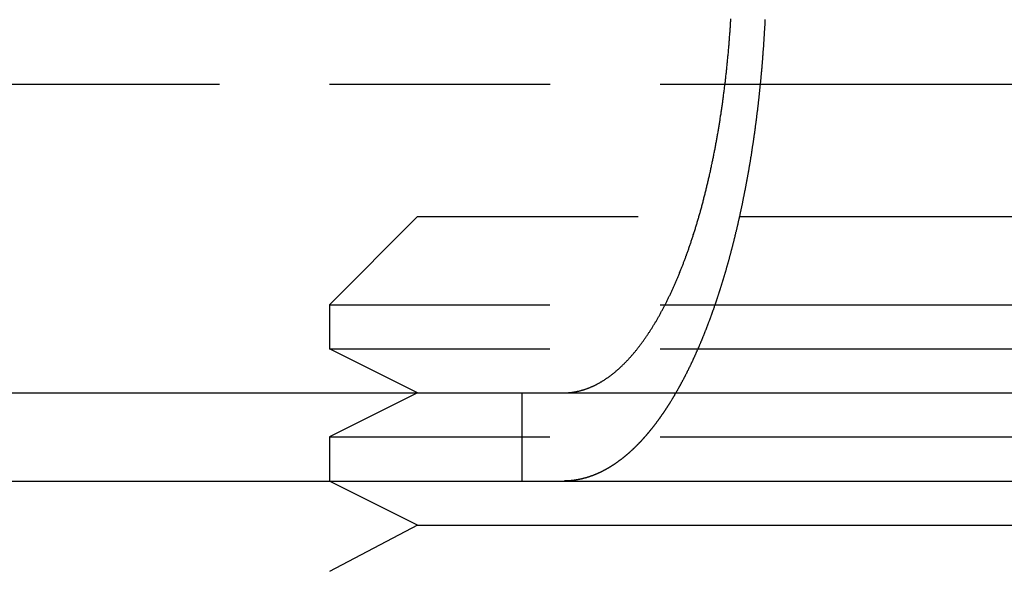
# Model space of a CAD drawing. Extents: x 1433 to 2385, y -320 to 303.
# Drawn here: x 2193 to 2204, y 211 to 217 of the extents above; entities that cross this region are included whole.
import ezdxf

# ---------------------------------------------------------------- set-up
doc = ezdxf.new("R2010")
doc.units = 0
doc.header["$LTSCALE"] = 10
doc.linetypes.add('VERDECKT', pattern=[0.375, 0.25, -0.125])
doc.layers.get('0').update_dxf_attribs({"linetype": 'CONTINUOUS'})
doc.layers.add('STEMPEL', color=3, linetype='CONTINUOUS')

# ---------------------------------------------------------------- blocks, each defined once
blk = doc.blocks.new('A$CA70C85AA')
at = {"color": 1, "linetype": 'VERDECKT', "extrusion": (-2e-16, 1, -2e-16)}
for p, q in [((-181.033, 96.204), (-168.651, 96.204)), ((-172.535, 94.704), (-173.535, 93.704)), ((-172.535, 94.704), (-168.886, 94.704)), ((-173.535, 93.704), (-169.164, 93.704)), ((-173.535, 93.704), (-173.535, 93.204)), ((-173.535, 93.204), (-169.357, 93.204)), ((-172.535, 92.704), (-173.535, 93.204)), ((-172.535, 92.704), (-173.535, 92.204)), ((-171.352, 92.704), (-171.352, 91.704)), ((-173.535, 92.204), (-167.535, 92.204)), ((-173.535, 92.204), (-173.535, 91.704)), ((-167.535, 92.204), (-161.535, 92.204))]:
    blk.add_line(p, q, dxfattribs=at)
at = {"extrusion": (-2e-16, 1, -2e-16)}
for p, q in [((-168.651, 96.204), (-155.192, 96.204)), ((-168.886, 94.704), (-167.535, 94.704)), ((-167.535, 94.704), (-162.535, 94.704)), ((-169.164, 93.704), (-167.535, 93.704)), ((-167.535, 93.704), (-161.535, 93.704)), ((-169.357, 93.204), (-167.535, 93.204)), ((-167.535, 93.204), (-161.535, 93.204)), ((-250.035, 92.704), (9.965, 92.704)), ((-250.035, 91.704), (-126.846, 91.704)), ((-172.535, 91.204), (-173.535, 91.704)), ((-172.535, 91.204), (-173.535, 90.68)), ((-172.535, 91.204), (-167.535, 91.204)), ((-167.535, 91.204), (-162.535, 91.204))]:
    blk.add_line(p, q, dxfattribs=at)
for points in [[(-170.781, 92.711, 0), (-170.776, 92.712, 0), (-170.771, 92.712, 0), (-170.766, 92.713, 0), (-170.761, 92.714, 0), (-170.756, 92.715, 0), (-170.751, 92.716, 0), (-170.746, 92.716, 0), (-170.741, 92.717, 0), (-170.736, 92.718, 0), (-170.731, 92.719, 0), (-170.726, 92.72, 0), (-170.721, 92.722, 0), (-170.716, 92.723, 0), (-170.711, 92.724, 0), (-170.706, 92.725, 0), (-170.701, 92.726, 0), (-170.696, 92.727, 0), (-170.691, 92.729, 0), (-170.686, 92.73, 0), (-170.681, 92.731, 0), (-170.676, 92.733, 0), (-170.671, 92.734, 0), (-170.666, 92.736, 0), (-170.66, 92.737, 0), (-170.655, 92.739, 0), (-170.65, 92.74, 0), (-170.645, 92.742, 0), (-170.64, 92.744, 0), (-170.635, 92.745, 0), (-170.63, 92.747, 0), (-170.625, 92.749, 0), (-170.62, 92.751, 0), (-170.614, 92.752, 0), (-170.609, 92.754, 0), (-170.604, 92.756, 0), (-170.599, 92.758, 0), (-170.594, 92.76, 0), (-170.589, 92.762, 0), (-170.584, 92.764, 0), (-170.579, 92.766, 0), (-170.574, 92.768, 0), (-170.568, 92.771, 0), (-170.563, 92.773, 0), (-170.558, 92.775, 0), (-170.553, 92.777, 0), (-170.548, 92.78, 0), (-170.543, 92.782, 0), (-170.538, 92.784, 0), (-170.533, 92.787, 0), (-170.527, 92.789, 0), (-170.522, 92.792, 0), (-170.517, 92.794, 0), (-170.512, 92.797, 0), (-170.507, 92.799, 0), (-170.502, 92.802, 0), (-170.497, 92.805, 0), (-170.492, 92.808, 0), (-170.487, 92.81, 0), (-170.482, 92.813, 0), (-170.477, 92.816, 0), (-170.471, 92.819, 0), (-170.466, 92.822, 0), (-170.461, 92.825, 0), (-170.456, 92.828, 0), (-170.451, 92.831, 0), (-170.446, 92.834, 0), (-170.441, 92.837, 0), (-170.436, 92.84, 0), (-170.431, 92.843, 0), (-170.426, 92.846, 0), (-170.421, 92.85, 0), (-170.416, 92.853, 0), (-170.411, 92.856, 0), (-170.406, 92.859, 0), (-170.401, 92.863, 0), (-170.396, 92.866, 0), (-170.391, 92.87, 0), (-170.386, 92.873, 0), (-170.381, 92.876, 0), (-170.376, 92.88, 0), (-170.371, 92.883, 0), (-170.366, 92.887, 0), (-170.361, 92.891, 0), (-170.356, 92.894, 0), (-170.351, 92.898, 0), (-170.346, 92.902, 0), (-170.341, 92.906, 0), (-170.336, 92.909, 0), (-170.332, 92.913, 0), (-170.327, 92.917, 0), (-170.322, 92.921, 0), (-170.317, 92.925, 0), (-170.312, 92.928, 0), (-170.307, 92.932, 0), (-170.302, 92.936, 0), (-170.297, 92.94, 0), (-170.293, 92.944, 0), (-170.288, 92.948, 0), (-170.283, 92.953, 0), (-170.278, 92.957, 0), (-170.273, 92.961, 0), (-170.269, 92.965, 0), (-170.264, 92.969, 0), (-170.259, 92.973, 0), (-170.254, 92.978, 0), (-170.25, 92.982, 0), (-170.245, 92.986, 0), (-170.24, 92.99, 0), (-170.236, 92.995, 0), (-170.231, 92.999, 0), (-170.226, 93.003, 0), (-170.222, 93.008, 0), (-170.217, 93.012, 0), (-170.212, 93.017, 0), (-170.208, 93.021, 0), (-170.203, 93.025, 0), (-170.199, 93.03, 0), (-170.194, 93.035, 0), (-170.189, 93.039, 0), (-170.185, 93.044, 0), (-170.18, 93.048, 0), (-170.176, 93.053, 0), (-170.171, 93.058, 0), (-170.167, 93.062, 0), (-170.162, 93.067, 0), (-170.158, 93.072, 0), (-170.153, 93.076, 0), (-170.149, 93.081, 0), (-170.145, 93.086, 0), (-170.14, 93.091, 0), (-170.136, 93.095, 0), (-170.131, 93.1, 0), (-170.127, 93.105, 0), (-170.122, 93.11, 0), (-170.118, 93.115, 0), (-170.114, 93.12, 0), (-170.109, 93.125, 0), (-170.105, 93.13, 0), (-170.1, 93.135, 0), (-170.096, 93.141, 0), (-170.091, 93.146, 0), (-170.087, 93.151, 0), (-170.082, 93.156, 0), (-170.078, 93.162, 0), (-170.073, 93.167, 0), (-170.069, 93.173, 0), (-170.064, 93.178, 0), (-170.06, 93.184, 0), (-170.055, 93.189, 0), (-170.051, 93.195, 0), (-170.047, 93.201, 0), (-170.042, 93.206, 0), (-170.038, 93.212, 0), (-170.033, 93.218, 0), (-170.029, 93.224, 0), (-170.024, 93.229, 0), (-170.02, 93.235, 0), (-170.015, 93.241, 0), (-170.011, 93.247, 0), (-170.006, 93.253, 0), (-170.002, 93.259, 0), (-169.997, 93.265, 0), (-169.993, 93.271, 0), (-169.988, 93.277, 0), (-169.984, 93.284, 0), (-169.979, 93.29, 0), (-169.975, 93.296, 0), (-169.97, 93.302, 0), (-169.966, 93.309, 0), (-169.961, 93.315, 0), (-169.957, 93.322, 0), (-169.952, 93.328, 0), (-169.948, 93.334, 0), (-169.943, 93.341, 0), (-169.939, 93.347, 0), (-169.934, 93.354, 0), (-169.93, 93.361, 0), (-169.925, 93.367, 0), (-169.921, 93.374, 0), (-169.916, 93.381, 0), (-169.912, 93.388, 0), (-169.907, 93.394, 0), (-169.903, 93.401, 0), (-169.898, 93.408, 0), (-169.894, 93.415, 0), (-169.89, 93.422, 0), (-169.885, 93.429, 0), (-169.881, 93.436, 0), (-169.876, 93.443, 0), (-169.872, 93.45, 0), (-169.867, 93.457, 0), (-169.863, 93.464, 0), (-169.859, 93.471, 0), (-169.854, 93.479, 0), (-169.85, 93.486, 0), (-169.845, 93.493, 0), (-169.841, 93.5, 0), (-169.837, 93.508, 0), (-169.832, 93.515, 0), (-169.828, 93.522, 0), (-169.824, 93.53, 0), (-169.819, 93.537, 0), (-169.815, 93.545, 0), (-169.811, 93.552, 0), (-169.806, 93.56, 0), (-169.802, 93.568, 0), (-169.798, 93.575, 0), (-169.793, 93.583, 0), (-169.789, 93.591, 0), (-169.785, 93.598, 0), (-169.781, 93.606, 0), (-169.776, 93.614, 0), (-169.772, 93.622, 0), (-169.768, 93.63, 0), (-169.764, 93.638, 0), (-169.759, 93.645, 0), (-169.755, 93.653, 0), (-169.751, 93.661, 0), (-169.747, 93.669, 0), (-169.743, 93.677, 0), (-169.738, 93.685, 0), (-169.734, 93.693, 0), (-169.73, 93.701, 0), (-169.726, 93.71, 0), (-169.722, 93.718, 0), (-169.718, 93.726, 0), (-169.714, 93.734, 0), (-169.71, 93.742, 0), (-169.706, 93.75, 0), (-169.701, 93.759, 0), (-169.697, 93.767, 0), (-169.693, 93.775, 0), (-169.689, 93.784, 0), (-169.685, 93.792, 0), (-169.681, 93.8, 0), (-169.677, 93.808, 0), (-169.673, 93.817, 0), (-169.669, 93.825, 0), (-169.665, 93.834, 0), (-169.661, 93.842, 0), (-169.658, 93.851, 0), (-169.654, 93.859, 0), (-169.65, 93.868, 0), (-169.646, 93.876, 0), (-169.642, 93.885, 0), (-169.638, 93.893, 0), (-169.634, 93.902, 0), (-169.63, 93.91, 0), (-169.627, 93.919, 0), (-169.623, 93.927, 0), (-169.619, 93.936, 0), (-169.615, 93.945, 0), (-169.611, 93.953, 0), (-169.608, 93.962, 0), (-169.604, 93.971, 0), (-169.6, 93.979, 0), (-169.596, 93.988, 0), (-169.593, 93.997, 0), (-169.589, 94.005, 0), (-169.585, 94.014, 0), (-169.582, 94.023, 0), (-169.578, 94.031, 0), (-169.574, 94.04, 0), (-169.571, 94.049, 0), (-169.567, 94.058, 0), (-169.564, 94.066, 0), (-169.56, 94.075, 0), (-169.557, 94.084, 0), (-169.553, 94.093, 0), (-169.549, 94.102, 0), (-169.546, 94.11, 0), (-169.542, 94.119, 0), (-169.539, 94.128, 0), (-169.536, 94.137, 0), (-169.532, 94.145, 0), (-169.529, 94.154, 0), (-169.525, 94.163, 0), (-169.522, 94.172, 0), (-169.519, 94.181, 0), (-169.515, 94.189, 0), (-169.512, 94.198, 0), (-169.508, 94.207, 0), (-169.505, 94.216, 0), (-169.502, 94.225, 0), (-169.498, 94.235, 0), (-169.495, 94.244, 0), (-169.492, 94.253, 0), (-169.488, 94.262, 0), (-169.485, 94.271, 0), (-169.482, 94.281, 0), (-169.478, 94.29, 0), (-169.475, 94.299, 0), (-169.472, 94.309, 0), (-169.468, 94.318, 0), (-169.465, 94.328, 0), (-169.461, 94.337, 0), (-169.458, 94.347, 0), (-169.455, 94.357, 0), (-169.452, 94.366, 0), (-169.448, 94.376, 0), (-169.445, 94.386, 0), (-169.442, 94.395, 0), (-169.438, 94.405, 0), (-169.435, 94.415, 0), (-169.432, 94.425, 0), (-169.428, 94.435, 0), (-169.425, 94.445, 0), (-169.422, 94.455, 0), (-169.418, 94.465, 0), (-169.415, 94.475, 0), (-169.412, 94.485, 0), (-169.409, 94.495, 0), (-169.405, 94.506, 0), (-169.402, 94.516, 0), (-169.399, 94.526, 0), (-169.396, 94.536, 0), (-169.392, 94.547, 0), (-169.389, 94.557, 0), (-169.386, 94.567, 0), (-169.383, 94.578, 0), (-169.38, 94.588, 0), (-169.376, 94.599, 0), (-169.373, 94.609, 0), (-169.37, 94.62, 0), (-169.367, 94.63, 0), (-169.364, 94.641, 0), (-169.361, 94.651, 0), (-169.357, 94.662, 0), (-169.354, 94.673, 0), (-169.351, 94.684, 0), (-169.348, 94.694, 0), (-169.345, 94.705, 0), (-169.342, 94.716, 0), (-169.339, 94.727, 0), (-169.336, 94.738, 0), (-169.332, 94.749, 0), (-169.329, 94.759, 0), (-169.326, 94.77, 0), (-169.323, 94.781, 0), (-169.32, 94.792, 0), (-169.317, 94.803, 0), (-169.314, 94.814, 0), (-169.311, 94.825, 0), (-169.308, 94.837, 0), (-169.305, 94.848, 0), (-169.302, 94.859, 0), (-169.299, 94.87, 0), (-169.296, 94.881, 0), (-169.293, 94.892, 0), (-169.291, 94.903, 0), (-169.288, 94.915, 0), (-169.285, 94.926, 0), (-169.282, 94.937, 0), (-169.279, 94.949, 0), (-169.276, 94.96, 0), (-169.273, 94.971, 0), (-169.27, 94.983, 0), (-169.268, 94.994, 0), (-169.265, 95.005, 0), (-169.262, 95.017, 0), (-169.259, 95.028, 0), (-169.256, 95.04, 0), (-169.254, 95.051, 0), (-169.251, 95.063, 0), (-169.248, 95.074, 0), (-169.245, 95.086, 0), (-169.243, 95.097, 0), (-169.24, 95.109, 0), (-169.237, 95.121, 0), (-169.235, 95.132, 0), (-169.232, 95.144, 0), (-169.229, 95.155, 0), (-169.227, 95.167, 0), (-169.224, 95.179, 0), (-169.222, 95.19, 0), (-169.219, 95.202, 0), (-169.216, 95.214, 0), (-169.214, 95.225, 0), (-169.211, 95.237, 0), (-169.209, 95.249, 0), (-169.206, 95.26, 0), (-169.204, 95.272, 0), (-169.201, 95.284, 0), (-169.199, 95.296, 0), (-169.196, 95.307, 0), (-169.194, 95.319, 0), (-169.191, 95.331, 0), (-169.189, 95.343, 0), (-169.187, 95.354, 0), (-169.184, 95.366, 0), (-169.182, 95.378, 0), (-169.179, 95.389, 0), (-169.177, 95.401, 0), (-169.175, 95.413, 0), (-169.172, 95.425, 0), (-169.17, 95.436, 0), (-169.168, 95.448, 0), (-169.166, 95.46, 0), (-169.163, 95.472, 0), (-169.161, 95.484, 0), (-169.159, 95.495, 0), (-169.157, 95.507, 0), (-169.154, 95.519, 0), (-169.152, 95.531, 0), (-169.15, 95.542, 0), (-169.148, 95.554, 0), (-169.146, 95.566, 0), (-169.144, 95.577, 0), (-169.142, 95.589, 0), (-169.139, 95.601, 0), (-169.137, 95.612, 0), (-169.135, 95.624, 0), (-169.133, 95.636, 0), (-169.131, 95.647, 0), (-169.129, 95.659, 0), (-169.127, 95.671, 0), (-169.125, 95.683, 0), (-169.123, 95.694, 0), (-169.121, 95.706, 0), (-169.119, 95.717, 0), (-169.117, 95.729, 0), (-169.116, 95.74, 0), (-169.114, 95.752, 0), (-169.112, 95.764, 0), (-169.11, 95.775, 0), (-169.108, 95.787, 0), (-169.106, 95.798, 0), (-169.104, 95.81, 0), (-169.103, 95.821, 0), (-169.101, 95.833, 0), (-169.099, 95.845, 0), (-169.097, 95.856, 0), (-169.095, 95.868, 0), (-169.094, 95.88, 0), (-169.092, 95.892, 0), (-169.09, 95.904, 0), (-169.088, 95.915, 0), (-169.087, 95.927, 0), (-169.085, 95.939, 0), (-169.083, 95.951, 0), (-169.081, 95.963, 0), (-169.08, 95.975, 0), (-169.078, 95.988, 0), (-169.076, 96, 0), (-169.075, 96.012, 0), (-169.073, 96.024, 0), (-169.071, 96.036, 0), (-169.07, 96.049, 0), (-169.068, 96.061, 0), (-169.066, 96.073, 0), (-169.065, 96.086, 0), (-169.063, 96.098, 0), (-169.062, 96.111, 0), (-169.06, 96.123, 0), (-169.058, 96.135, 0), (-169.057, 96.148, 0), (-169.055, 96.16, 0), (-169.054, 96.173, 0), (-169.052, 96.186, 0), (-169.051, 96.198, 0), (-169.049, 96.211, 0), (-169.048, 96.224, 0), (-169.046, 96.236, 0), (-169.045, 96.249, 0), (-169.043, 96.262, 0), (-169.042, 96.275, 0), (-169.04, 96.287, 0), (-169.039, 96.3, 0), (-169.037, 96.313, 0), (-169.036, 96.326, 0), (-169.034, 96.339, 0), (-169.033, 96.352, 0), (-169.032, 96.365, 0), (-169.03, 96.377, 0), (-169.029, 96.391, 0), (-169.028, 96.403, 0), (-169.026, 96.416, 0), (-169.025, 96.43, 0), (-169.024, 96.442, 0), (-169.022, 96.456, 0), (-169.021, 96.469, 0), (-169.02, 96.482, 0), (-169.018, 96.495, 0), (-169.017, 96.508, 0), (-169.016, 96.521, 0), (-169.015, 96.534, 0), (-169.013, 96.547, 0), (-169.012, 96.561, 0), (-169.011, 96.574, 0), (-169.01, 96.587, 0), (-169.009, 96.6, 0), (-169.008, 96.614, 0), (-169.006, 96.627, 0), (-169.005, 96.64, 0), (-169.004, 96.653, 0), (-169.003, 96.666, 0), (-169.002, 96.68, 0), (-169.001, 96.693, 0), (-169, 96.706, 0), (-168.999, 96.72, 0), (-168.998, 96.733, 0), (-168.997, 96.746, 0), (-168.996, 96.76, 0), (-168.995, 96.773, 0), (-168.994, 96.786, 0), (-168.993, 96.8, 0), (-168.992, 96.813, 0), (-168.991, 96.826, 0), (-168.99, 96.84, 0), (-168.989, 96.853, 0), (-168.989, 96.867, 0), (-168.988, 96.88, 0), (-168.987, 96.893, 0), (-168.986, 96.907, 0), (-168.985, 96.92, 0), (-168.984, 96.933, 0), (-168.984, 96.947, 0)], [(-168.597, 96.938, 0), (-168.597, 96.93, 0), (-168.597, 96.922, 0), (-168.598, 96.914, 0), (-168.598, 96.907, 0), (-168.599, 96.899, 0), (-168.599, 96.891, 0), (-168.599, 96.883, 0), (-168.6, 96.876, 0), (-168.6, 96.868, 0), (-168.601, 96.86, 0), (-168.601, 96.852, 0), (-168.602, 96.844, 0), (-168.602, 96.837, 0), (-168.602, 96.829, 0), (-168.603, 96.821, 0), (-168.603, 96.813, 0), (-168.604, 96.805, 0), (-168.604, 96.797, 0), (-168.605, 96.79, 0), (-168.605, 96.782, 0), (-168.606, 96.774, 0), (-168.606, 96.766, 0), (-168.607, 96.758, 0), (-168.607, 96.751, 0), (-168.608, 96.743, 0), (-168.608, 96.735, 0), (-168.609, 96.727, 0), (-168.609, 96.719, 0), (-168.61, 96.712, 0), (-168.61, 96.704, 0), (-168.611, 96.696, 0), (-168.611, 96.688, 0), (-168.612, 96.68, 0), (-168.612, 96.673, 0), (-168.613, 96.665, 0), (-168.613, 96.657, 0), (-168.614, 96.649, 0), (-168.614, 96.641, 0), (-168.615, 96.634, 0), (-168.615, 96.626, 0), (-168.616, 96.618, 0), (-168.616, 96.61, 0), (-168.617, 96.602, 0), (-168.617, 96.595, 0), (-168.618, 96.587, 0), (-168.619, 96.579, 0), (-168.619, 96.571, 0), (-168.62, 96.564, 0), (-168.62, 96.556, 0), (-168.621, 96.548, 0), (-168.622, 96.54, 0), (-168.622, 96.532, 0), (-168.623, 96.525, 0), (-168.623, 96.517, 0), (-168.624, 96.509, 0), (-168.625, 96.501, 0), (-168.625, 96.493, 0), (-168.626, 96.486, 0), (-168.626, 96.478, 0), (-168.627, 96.47, 0), (-168.628, 96.463, 0), (-168.628, 96.455, 0), (-168.629, 96.447, 0), (-168.63, 96.439, 0), (-168.63, 96.431, 0), (-168.631, 96.424, 0), (-168.631, 96.416, 0), (-168.632, 96.408, 0), (-168.633, 96.401, 0), (-168.633, 96.393, 0), (-168.634, 96.385, 0), (-168.635, 96.377, 0), (-168.635, 96.37, 0), (-168.636, 96.362, 0), (-168.637, 96.354, 0), (-168.637, 96.347, 0), (-168.638, 96.339, 0), (-168.639, 96.331, 0), (-168.64, 96.323, 0), (-168.64, 96.316, 0), (-168.641, 96.308, 0), (-168.642, 96.3, 0), (-168.642, 96.293, 0), (-168.643, 96.285, 0), (-168.644, 96.277, 0), (-168.645, 96.27, 0), (-168.645, 96.262, 0), (-168.646, 96.254, 0), (-168.647, 96.247, 0), (-168.647, 96.239, 0), (-168.648, 96.231, 0), (-168.649, 96.224, 0), (-168.65, 96.216, 0), (-168.65, 96.209, 0), (-168.651, 96.201, 0), (-168.652, 96.193, 0), (-168.653, 96.186, 0), (-168.654, 96.178, 0), (-168.654, 96.171, 0), (-168.655, 96.163, 0), (-168.656, 96.155, 0), (-168.657, 96.148, 0), (-168.657, 96.14, 0), (-168.658, 96.132, 0), (-168.659, 96.125, 0), (-168.66, 96.117, 0), (-168.661, 96.11, 0), (-168.661, 96.102, 0), (-168.662, 96.095, 0), (-168.663, 96.087, 0), (-168.664, 96.08, 0), (-168.665, 96.072, 0), (-168.665, 96.065, 0), (-168.666, 96.057, 0), (-168.667, 96.049, 0), (-168.668, 96.042, 0), (-168.669, 96.034, 0), (-168.67, 96.027, 0), (-168.67, 96.019, 0), (-168.671, 96.012, 0), (-168.672, 96.005, 0), (-168.673, 95.997, 0), (-168.674, 95.99, 0), (-168.675, 95.982, 0), (-168.675, 95.975, 0), (-168.676, 95.967, 0), (-168.677, 95.96, 0), (-168.678, 95.952, 0), (-168.679, 95.945, 0), (-168.68, 95.938, 0), (-168.681, 95.93, 0), (-168.682, 95.923, 0), (-168.682, 95.915, 0), (-168.683, 95.908, 0), (-168.684, 95.901, 0), (-168.685, 95.893, 0), (-168.686, 95.886, 0), (-168.687, 95.879, 0), (-168.688, 95.871, 0), (-168.689, 95.864, 0), (-168.69, 95.856, 0), (-168.691, 95.849, 0), (-168.691, 95.842, 0), (-168.692, 95.835, 0), (-168.693, 95.827, 0), (-168.694, 95.82, 0), (-168.695, 95.813, 0), (-168.696, 95.805, 0), (-168.697, 95.798, 0), (-168.698, 95.791, 0), (-168.699, 95.784, 0), (-168.7, 95.776, 0), (-168.701, 95.769, 0), (-168.702, 95.762, 0), (-168.703, 95.755, 0), (-168.704, 95.748, 0), (-168.705, 95.74, 0), (-168.706, 95.733, 0), (-168.707, 95.726, 0), (-168.707, 95.719, 0), (-168.708, 95.712, 0), (-168.709, 95.704, 0), (-168.71, 95.697, 0), (-168.711, 95.69, 0), (-168.712, 95.683, 0), (-168.713, 95.676, 0), (-168.714, 95.669, 0), (-168.715, 95.662, 0), (-168.716, 95.655, 0), (-168.717, 95.647, 0), (-168.718, 95.64, 0), (-168.719, 95.633, 0), (-168.72, 95.626, 0), (-168.721, 95.619, 0), (-168.722, 95.612, 0), (-168.723, 95.605, 0), (-168.724, 95.598, 0), (-168.725, 95.591, 0), (-168.726, 95.584, 0), (-168.727, 95.577, 0), (-168.728, 95.57, 0), (-168.729, 95.563, 0), (-168.73, 95.556, 0), (-168.731, 95.549, 0), (-168.732, 95.542, 0), (-168.733, 95.535, 0), (-168.734, 95.529, 0), (-168.735, 95.522, 0), (-168.737, 95.515, 0), (-168.738, 95.508, 0), (-168.739, 95.501, 0), (-168.74, 95.494, 0), (-168.741, 95.487, 0), (-168.742, 95.481, 0), (-168.743, 95.474, 0), (-168.744, 95.467, 0), (-168.745, 95.46, 0), (-168.746, 95.453, 0), (-168.747, 95.447, 0), (-168.748, 95.44, 0), (-168.749, 95.433, 0), (-168.75, 95.426, 0), (-168.751, 95.419, 0), (-168.752, 95.413, 0), (-168.753, 95.406, 0), (-168.754, 95.399, 0), (-168.755, 95.393, 0), (-168.757, 95.386, 0), (-168.758, 95.379, 0), (-168.759, 95.372, 0), (-168.76, 95.366, 0), (-168.761, 95.359, 0), (-168.762, 95.352, 0), (-168.763, 95.345, 0), (-168.764, 95.339, 0), (-168.765, 95.332, 0), (-168.766, 95.325, 0), (-168.768, 95.318, 0), (-168.769, 95.312, 0), (-168.77, 95.305, 0), (-168.771, 95.298, 0), (-168.772, 95.291, 0), (-168.773, 95.284, 0), (-168.774, 95.278, 0), (-168.776, 95.271, 0), (-168.777, 95.264, 0), (-168.778, 95.257, 0), (-168.779, 95.25, 0), (-168.78, 95.244, 0), (-168.781, 95.237, 0), (-168.783, 95.23, 0), (-168.784, 95.223, 0), (-168.785, 95.216, 0), (-168.786, 95.21, 0), (-168.787, 95.203, 0), (-168.789, 95.196, 0), (-168.79, 95.189, 0), (-168.791, 95.182, 0), (-168.792, 95.175, 0), (-168.793, 95.169, 0), (-168.795, 95.162, 0), (-168.796, 95.155, 0), (-168.797, 95.148, 0), (-168.798, 95.141, 0), (-168.8, 95.134, 0), (-168.801, 95.128, 0), (-168.802, 95.121, 0), (-168.803, 95.114, 0), (-168.805, 95.107, 0), (-168.806, 95.1, 0), (-168.807, 95.093, 0), (-168.808, 95.087, 0), (-168.81, 95.08, 0), (-168.811, 95.073, 0), (-168.812, 95.066, 0), (-168.814, 95.059, 0), (-168.815, 95.052, 0), (-168.816, 95.045, 0), (-168.817, 95.038, 0), (-168.819, 95.032, 0), (-168.82, 95.025, 0), (-168.821, 95.018, 0), (-168.823, 95.011, 0), (-168.824, 95.004, 0), (-168.825, 94.997, 0), (-168.827, 94.99, 0), (-168.828, 94.984, 0), (-168.829, 94.977, 0), (-168.831, 94.97, 0), (-168.832, 94.963, 0), (-168.833, 94.956, 0), (-168.835, 94.949, 0), (-168.836, 94.942, 0), (-168.838, 94.936, 0), (-168.839, 94.929, 0), (-168.84, 94.922, 0), (-168.842, 94.915, 0), (-168.843, 94.908, 0), (-168.844, 94.901, 0), (-168.846, 94.894, 0), (-168.847, 94.888, 0), (-168.849, 94.881, 0), (-168.85, 94.874, 0), (-168.851, 94.867, 0), (-168.853, 94.86, 0), (-168.854, 94.853, 0), (-168.856, 94.847, 0), (-168.857, 94.84, 0), (-168.859, 94.833, 0), (-168.86, 94.826, 0), (-168.861, 94.819, 0), (-168.863, 94.812, 0), (-168.864, 94.805, 0), (-168.866, 94.799, 0), (-168.867, 94.792, 0), (-168.869, 94.785, 0), (-168.87, 94.778, 0), (-168.872, 94.771, 0), (-168.873, 94.764, 0), (-168.874, 94.758, 0), (-168.876, 94.751, 0), (-168.877, 94.744, 0), (-168.879, 94.737, 0), (-168.88, 94.73, 0), (-168.882, 94.724, 0), (-168.883, 94.717, 0), (-168.885, 94.71, 0), (-168.886, 94.703, 0), (-168.888, 94.696, 0), (-168.889, 94.689, 0), (-168.891, 94.683, 0), (-168.892, 94.676, 0), (-168.894, 94.669, 0), (-168.896, 94.662, 0), (-168.897, 94.656, 0), (-168.899, 94.649, 0), (-168.9, 94.642, 0), (-168.902, 94.635, 0), (-168.903, 94.628, 0), (-168.905, 94.622, 0), (-168.906, 94.615, 0), (-168.908, 94.608, 0), (-168.909, 94.601, 0), (-168.911, 94.595, 0), (-168.913, 94.588, 0), (-168.914, 94.581, 0), (-168.916, 94.574, 0), (-168.917, 94.568, 0), (-168.919, 94.561, 0), (-168.921, 94.554, 0), (-168.922, 94.547, 0), (-168.924, 94.541, 0), (-168.925, 94.534, 0), (-168.927, 94.527, 0), (-168.929, 94.521, 0), (-168.93, 94.514, 0), (-168.932, 94.507, 0), (-168.933, 94.501, 0), (-168.935, 94.494, 0), (-168.937, 94.487, 0), (-168.938, 94.481, 0), (-168.94, 94.474, 0), (-168.942, 94.467, 0), (-168.943, 94.46, 0), (-168.945, 94.454, 0), (-168.946, 94.447, 0), (-168.948, 94.441, 0), (-168.95, 94.434, 0), (-168.951, 94.427, 0), (-168.953, 94.421, 0), (-168.955, 94.414, 0), (-168.956, 94.407, 0), (-168.958, 94.401, 0), (-168.96, 94.394, 0), (-168.961, 94.388, 0), (-168.963, 94.381, 0), (-168.965, 94.374, 0), (-168.966, 94.368, 0), (-168.968, 94.361, 0), (-168.97, 94.355, 0), (-168.972, 94.348, 0), (-168.973, 94.341, 0), (-168.975, 94.335, 0), (-168.977, 94.328, 0), (-168.978, 94.322, 0), (-168.98, 94.315, 0), (-168.982, 94.309, 0), (-168.984, 94.302, 0), (-168.985, 94.296, 0), (-168.987, 94.289, 0), (-168.989, 94.283, 0), (-168.99, 94.276, 0), (-168.992, 94.27, 0), (-168.994, 94.263, 0), (-168.996, 94.257, 0), (-168.997, 94.25, 0), (-168.999, 94.244, 0), (-169.001, 94.237, 0), (-169.003, 94.231, 0), (-169.004, 94.225, 0), (-169.006, 94.218, 0), (-169.008, 94.212, 0), (-169.01, 94.205, 0), (-169.011, 94.199, 0), (-169.013, 94.192, 0), (-169.015, 94.186, 0), (-169.017, 94.18, 0), (-169.019, 94.173, 0), (-169.02, 94.167, 0), (-169.022, 94.16, 0), (-169.024, 94.154, 0), (-169.026, 94.148, 0), (-169.028, 94.141, 0), (-169.029, 94.135, 0), (-169.031, 94.129, 0), (-169.033, 94.122, 0), (-169.035, 94.116, 0), (-169.037, 94.11, 0), (-169.038, 94.103, 0), (-169.04, 94.097, 0), (-169.042, 94.091, 0), (-169.044, 94.085, 0), (-169.046, 94.078, 0), (-169.047, 94.072, 0), (-169.049, 94.066, 0), (-169.051, 94.06, 0), (-169.053, 94.053, 0), (-169.055, 94.047, 0), (-169.057, 94.041, 0), (-169.058, 94.035, 0), (-169.06, 94.028, 0), (-169.062, 94.022, 0), (-169.064, 94.016, 0), (-169.066, 94.01, 0), (-169.068, 94.004, 0), (-169.07, 93.998, 0), (-169.071, 93.991, 0), (-169.073, 93.985, 0), (-169.075, 93.979, 0), (-169.077, 93.973, 0), (-169.079, 93.967, 0), (-169.081, 93.961, 0), (-169.083, 93.955, 0), (-169.084, 93.949, 0), (-169.086, 93.943, 0), (-169.088, 93.936, 0), (-169.09, 93.93, 0), (-169.092, 93.924, 0), (-169.094, 93.918, 0), (-169.096, 93.912, 0), (-169.098, 93.906, 0), (-169.099, 93.9, 0), (-169.101, 93.894, 0), (-169.103, 93.888, 0), (-169.105, 93.882, 0), (-169.107, 93.876, 0), (-169.109, 93.87, 0), (-169.111, 93.864, 0), (-169.113, 93.859, 0), (-169.115, 93.853, 0), (-169.117, 93.847, 0), (-169.118, 93.841, 0), (-169.12, 93.835, 0), (-169.122, 93.829, 0), (-169.124, 93.823, 0), (-169.126, 93.817, 0), (-169.128, 93.811, 0), (-169.13, 93.805, 0), (-169.132, 93.8, 0), (-169.134, 93.794, 0), (-169.136, 93.788, 0), (-169.138, 93.782, 0), (-169.14, 93.776, 0), (-169.141, 93.771, 0), (-169.143, 93.765, 0), (-169.145, 93.759, 0), (-169.147, 93.753, 0), (-169.149, 93.748, 0), (-169.151, 93.742, 0), (-169.153, 93.736, 0), (-169.155, 93.73, 0), (-169.157, 93.725, 0), (-169.159, 93.719, 0), (-169.161, 93.713, 0), (-169.163, 93.708, 0), (-169.165, 93.702, 0), (-169.167, 93.696, 0), (-169.169, 93.691, 0), (-169.171, 93.685, 0), (-169.172, 93.679, 0), (-169.174, 93.674, 0), (-169.176, 93.668, 0), (-169.178, 93.663, 0), (-169.18, 93.657, 0), (-169.182, 93.651, 0), (-169.184, 93.646, 0), (-169.186, 93.64, 0), (-169.188, 93.635, 0), (-169.19, 93.629, 0), (-169.192, 93.624, 0), (-169.194, 93.618, 0), (-169.196, 93.613, 0), (-169.198, 93.607, 0), (-169.2, 93.602, 0), (-169.202, 93.597, 0), (-169.204, 93.591, 0), (-169.206, 93.586, 0), (-169.208, 93.58, 0), (-169.21, 93.575, 0), (-169.212, 93.57, 0), (-169.214, 93.564, 0), (-169.216, 93.559, 0), (-169.217, 93.553, 0), (-169.219, 93.548, 0), (-169.221, 93.543, 0), (-169.223, 93.537, 0), (-169.225, 93.532, 0), (-169.227, 93.527, 0), (-169.229, 93.522, 0), (-169.231, 93.516, 0), (-169.233, 93.511, 0), (-169.235, 93.506, 0), (-169.237, 93.501, 0), (-169.239, 93.495, 0), (-169.241, 93.49, 0), (-169.243, 93.485, 0), (-169.245, 93.48, 0), (-169.247, 93.475, 0), (-169.249, 93.469, 0), (-169.251, 93.464, 0), (-169.253, 93.459, 0), (-169.255, 93.454, 0), (-169.257, 93.449, 0), (-169.259, 93.444, 0), (-169.261, 93.439, 0), (-169.263, 93.433, 0), (-169.265, 93.428, 0), (-169.267, 93.423, 0), (-169.269, 93.418, 0), (-169.271, 93.413, 0), (-169.273, 93.408, 0), (-169.275, 93.403, 0), (-169.277, 93.397, 0), (-169.279, 93.392, 0), (-169.281, 93.387, 0), (-169.283, 93.382, 0), (-169.285, 93.377, 0), (-169.287, 93.372, 0), (-169.289, 93.367, 0), (-169.291, 93.362, 0), (-169.293, 93.356, 0), (-169.295, 93.351, 0), (-169.297, 93.346, 0), (-169.3, 93.341, 0), (-169.302, 93.336, 0), (-169.304, 93.331, 0), (-169.306, 93.326, 0), (-169.308, 93.321, 0), (-169.31, 93.316, 0), (-169.312, 93.311, 0), (-169.314, 93.305, 0), (-169.316, 93.3, 0), (-169.318, 93.295, 0), (-169.321, 93.29, 0), (-169.323, 93.285, 0), (-169.325, 93.28, 0), (-169.327, 93.275, 0), (-169.329, 93.27, 0), (-169.331, 93.265, 0), (-169.333, 93.26, 0), (-169.335, 93.254, 0), (-169.338, 93.249, 0), (-169.34, 93.244, 0), (-169.342, 93.239, 0), (-169.344, 93.234, 0), (-169.346, 93.229, 0), (-169.348, 93.224, 0), (-169.351, 93.219, 0), (-169.353, 93.214, 0), (-169.355, 93.209, 0), (-169.357, 93.204, 0), (-169.359, 93.199, 0), (-169.362, 93.194, 0), (-169.364, 93.189, 0), (-169.366, 93.184, 0), (-169.368, 93.179, 0), (-169.37, 93.174, 0), (-169.373, 93.169, 0), (-169.375, 93.164, 0), (-169.377, 93.159, 0), (-169.379, 93.154, 0), (-169.382, 93.149, 0), (-169.384, 93.144, 0), (-169.386, 93.139, 0), (-169.388, 93.134, 0), (-169.391, 93.129, 0), (-169.393, 93.124, 0), (-169.395, 93.119, 0), (-169.397, 93.114, 0), (-169.4, 93.109, 0), (-169.402, 93.104, 0), (-169.404, 93.099, 0), (-169.406, 93.094, 0), (-169.409, 93.089, 0), (-169.411, 93.084, 0), (-169.413, 93.079, 0), (-169.416, 93.074, 0), (-169.418, 93.069, 0), (-169.42, 93.064, 0), (-169.423, 93.059, 0), (-169.425, 93.054, 0), (-169.427, 93.049, 0), (-169.429, 93.045, 0), (-169.432, 93.04, 0), (-169.434, 93.035, 0), (-169.436, 93.03, 0), (-169.439, 93.025, 0), (-169.441, 93.02, 0), (-169.443, 93.015, 0), (-169.446, 93.01, 0), (-169.448, 93.005, 0), (-169.45, 93.001, 0), (-169.453, 92.996, 0), (-169.455, 92.991, 0), (-169.458, 92.986, 0), (-169.46, 92.981, 0), (-169.462, 92.977, 0), (-169.465, 92.972, 0), (-169.467, 92.967, 0), (-169.469, 92.962, 0), (-169.472, 92.957, 0), (-169.474, 92.953, 0), (-169.477, 92.948, 0), (-169.479, 92.943, 0), (-169.481, 92.938, 0), (-169.484, 92.933, 0), (-169.486, 92.929, 0), (-169.488, 92.924, 0), (-169.491, 92.919, 0), (-169.493, 92.914, 0), (-169.496, 92.91, 0), (-169.498, 92.905, 0), (-169.501, 92.9, 0), (-169.503, 92.895, 0), (-169.505, 92.891, 0), (-169.508, 92.886, 0), (-169.51, 92.881, 0), (-169.513, 92.877, 0), (-169.515, 92.872, 0), (-169.518, 92.867, 0), (-169.52, 92.863, 0), (-169.522, 92.858, 0), (-169.525, 92.853, 0), (-169.527, 92.849, 0), (-169.53, 92.844, 0), (-169.532, 92.84, 0), (-169.535, 92.835, 0), (-169.537, 92.83, 0), (-169.54, 92.826, 0), (-169.542, 92.821, 0), (-169.545, 92.817, 0), (-169.547, 92.812, 0), (-169.549, 92.807, 0), (-169.552, 92.803, 0), (-169.554, 92.798, 0), (-169.557, 92.794, 0), (-169.559, 92.789, 0), (-169.562, 92.785, 0), (-169.564, 92.78, 0), (-169.567, 92.776, 0), (-169.569, 92.771, 0), (-169.572, 92.767, 0), (-169.574, 92.762, 0), (-169.577, 92.758, 0), (-169.579, 92.753, 0), (-169.582, 92.749, 0), (-169.584, 92.744, 0), (-169.587, 92.74, 0), (-169.589, 92.735, 0), (-169.592, 92.731, 0), (-169.594, 92.727, 0), (-169.597, 92.722, 0), (-169.599, 92.718, 0), (-169.602, 92.713, 0), (-169.605, 92.709, 0), (-169.607, 92.704, 0)], [(-170.875, 92.704, 0), (-170.874, 92.704, 0), (-170.874, 92.704, 0), (-170.873, 92.704, 0), (-170.872, 92.704, 0), (-170.872, 92.704, 0), (-170.871, 92.704, 0), (-170.87, 92.704, 0), (-170.869, 92.704, 0), (-170.869, 92.704, 0), (-170.868, 92.704, 0), (-170.867, 92.704, 0), (-170.867, 92.704, 0), (-170.866, 92.704, 0), (-170.865, 92.705, 0), (-170.864, 92.705, 0), (-170.864, 92.705, 0), (-170.863, 92.705, 0), (-170.862, 92.705, 0), (-170.862, 92.705, 0), (-170.861, 92.705, 0), (-170.86, 92.705, 0), (-170.859, 92.705, 0), (-170.859, 92.705, 0), (-170.858, 92.705, 0), (-170.857, 92.705, 0), (-170.857, 92.705, 0), (-170.856, 92.705, 0), (-170.855, 92.705, 0), (-170.854, 92.705, 0), (-170.854, 92.705, 0), (-170.853, 92.705, 0), (-170.852, 92.705, 0), (-170.852, 92.705, 0), (-170.851, 92.705, 0), (-170.85, 92.705, 0), (-170.849, 92.705, 0), (-170.849, 92.705, 0), (-170.848, 92.705, 0), (-170.847, 92.705, 0), (-170.846, 92.705, 0), (-170.846, 92.705, 0), (-170.845, 92.705, 0), (-170.844, 92.705, 0), (-170.844, 92.705, 0), (-170.843, 92.705, 0), (-170.842, 92.705, 0), (-170.841, 92.705, 0), (-170.841, 92.705, 0), (-170.84, 92.705, 0), (-170.839, 92.706, 0), (-170.838, 92.706, 0), (-170.838, 92.706, 0), (-170.837, 92.706, 0), (-170.836, 92.706, 0), (-170.836, 92.706, 0), (-170.835, 92.706, 0), (-170.834, 92.706, 0), (-170.833, 92.706, 0), (-170.833, 92.706, 0), (-170.832, 92.706, 0), (-170.831, 92.706, 0), (-170.83, 92.706, 0), (-170.83, 92.706, 0), (-170.829, 92.706, 0), (-170.828, 92.706, 0), (-170.827, 92.706, 0), (-170.827, 92.706, 0), (-170.826, 92.706, 0), (-170.825, 92.706, 0), (-170.824, 92.706, 0), (-170.824, 92.707, 0), (-170.823, 92.707, 0), (-170.822, 92.707, 0), (-170.821, 92.707, 0), (-170.821, 92.707, 0), (-170.82, 92.707, 0), (-170.819, 92.707, 0), (-170.819, 92.707, 0), (-170.818, 92.707, 0), (-170.817, 92.707, 0), (-170.816, 92.707, 0), (-170.816, 92.707, 0), (-170.815, 92.707, 0), (-170.814, 92.707, 0), (-170.813, 92.707, 0), (-170.813, 92.707, 0), (-170.812, 92.707, 0), (-170.811, 92.708, 0), (-170.81, 92.708, 0), (-170.81, 92.708, 0), (-170.809, 92.708, 0), (-170.808, 92.708, 0), (-170.807, 92.708, 0), (-170.807, 92.708, 0), (-170.806, 92.708, 0), (-170.805, 92.708, 0), (-170.804, 92.708, 0), (-170.804, 92.708, 0), (-170.803, 92.708, 0), (-170.802, 92.709, 0), (-170.801, 92.709, 0), (-170.8, 92.709, 0), (-170.8, 92.709, 0), (-170.799, 92.709, 0), (-170.798, 92.709, 0), (-170.797, 92.709, 0), (-170.797, 92.709, 0), (-170.796, 92.709, 0), (-170.795, 92.709, 0), (-170.794, 92.709, 0), (-170.794, 92.709, 0), (-170.793, 92.71, 0), (-170.792, 92.71, 0), (-170.791, 92.71, 0), (-170.791, 92.71, 0), (-170.79, 92.71, 0), (-170.789, 92.71, 0), (-170.788, 92.71, 0), (-170.788, 92.71, 0), (-170.787, 92.71, 0), (-170.786, 92.71, 0), (-170.785, 92.71, 0), (-170.784, 92.711, 0), (-170.784, 92.711, 0), (-170.783, 92.711, 0), (-170.782, 92.711, 0), (-170.781, 92.711, 0)]]:
    blk.add_polyline3d(points)
at = {"color": 1}
for points in [[(-169.607, 92.704, 0), (-169.609, 92.7, 0), (-169.612, 92.696, 0), (-169.614, 92.692, 0), (-169.617, 92.688, 0), (-169.619, 92.684, 0), (-169.621, 92.68, 0), (-169.624, 92.676, 0), (-169.626, 92.672, 0), (-169.629, 92.668, 0), (-169.631, 92.664, 0), (-169.633, 92.659, 0), (-169.636, 92.656, 0), (-169.638, 92.651, 0), (-169.641, 92.647, 0), (-169.643, 92.643, 0), (-169.646, 92.639, 0), (-169.648, 92.635, 0), (-169.65, 92.631, 0), (-169.653, 92.627, 0), (-169.655, 92.623, 0), (-169.658, 92.62, 0), (-169.66, 92.615, 0), (-169.662, 92.612, 0), (-169.665, 92.608, 0), (-169.667, 92.604, 0), (-169.67, 92.6, 0), (-169.672, 92.596, 0), (-169.675, 92.592, 0), (-169.677, 92.588, 0), (-169.68, 92.584, 0), (-169.682, 92.58, 0), (-169.684, 92.576, 0), (-169.687, 92.573, 0), (-169.689, 92.569, 0), (-169.692, 92.565, 0), (-169.694, 92.561, 0), (-169.697, 92.557, 0), (-169.699, 92.553, 0), (-169.702, 92.55, 0), (-169.704, 92.546, 0), (-169.706, 92.542, 0), (-169.709, 92.538, 0), (-169.711, 92.534, 0), (-169.714, 92.531, 0), (-169.716, 92.527, 0), (-169.719, 92.523, 0), (-169.721, 92.519, 0), (-169.724, 92.516, 0), (-169.726, 92.512, 0), (-169.729, 92.508, 0), (-169.731, 92.504, 0), (-169.733, 92.501, 0), (-169.736, 92.497, 0), (-169.738, 92.493, 0), (-169.741, 92.49, 0), (-169.743, 92.486, 0), (-169.746, 92.483, 0), (-169.748, 92.479, 0), (-169.751, 92.475, 0), (-169.753, 92.472, 0), (-169.756, 92.468, 0), (-169.758, 92.464, 0), (-169.761, 92.461, 0), (-169.763, 92.457, 0), (-169.766, 92.454, 0), (-169.768, 92.45, 0), (-169.771, 92.447, 0), (-169.773, 92.443, 0), (-169.775, 92.439, 0), (-169.778, 92.436, 0), (-169.78, 92.433, 0), (-169.783, 92.429, 0), (-169.785, 92.425, 0), (-169.788, 92.422, 0), (-169.79, 92.418, 0), (-169.793, 92.415, 0), (-169.795, 92.412, 0), (-169.798, 92.408, 0), (-169.8, 92.405, 0), (-169.803, 92.401, 0), (-169.805, 92.398, 0), (-169.808, 92.394, 0), (-169.81, 92.391, 0), (-169.813, 92.388, 0), (-169.815, 92.384, 0), (-169.818, 92.381, 0), (-169.82, 92.378, 0), (-169.823, 92.374, 0), (-169.825, 92.371, 0), (-169.828, 92.368, 0), (-169.83, 92.364, 0), (-169.832, 92.361, 0), (-169.835, 92.358, 0), (-169.837, 92.354, 0), (-169.84, 92.351, 0), (-169.842, 92.348, 0), (-169.845, 92.344, 0), (-169.847, 92.341, 0), (-169.85, 92.338, 0), (-169.852, 92.335, 0), (-169.855, 92.332, 0), (-169.857, 92.328, 0), (-169.86, 92.325, 0), (-169.862, 92.322, 0), (-169.865, 92.319, 0), (-169.867, 92.316, 0), (-169.87, 92.312, 0), (-169.872, 92.309, 0), (-169.875, 92.306, 0), (-169.877, 92.303, 0), (-169.88, 92.3, 0), (-169.882, 92.297, 0), (-169.885, 92.294, 0), (-169.887, 92.291, 0), (-169.89, 92.288, 0), (-169.892, 92.284, 0), (-169.894, 92.281, 0), (-169.897, 92.278, 0), (-169.899, 92.275, 0), (-169.902, 92.272, 0), (-169.904, 92.269, 0), (-169.907, 92.266, 0), (-169.909, 92.263, 0), (-169.912, 92.26, 0), (-169.914, 92.257, 0), (-169.917, 92.254, 0), (-169.919, 92.251, 0), (-169.922, 92.248, 0), (-169.924, 92.246, 0), (-169.927, 92.243, 0), (-169.929, 92.24, 0), (-169.932, 92.237, 0), (-169.934, 92.234, 0), (-169.936, 92.231, 0), (-169.939, 92.228, 0), (-169.941, 92.225, 0), (-169.944, 92.222, 0), (-169.946, 92.219, 0), (-169.949, 92.217, 0), (-169.951, 92.214, 0), (-169.954, 92.211, 0), (-169.956, 92.208, 0), (-169.959, 92.205, 0), (-169.961, 92.203, 0), (-169.963, 92.2, 0), (-169.966, 92.197, 0), (-169.968, 92.194, 0), (-169.971, 92.192, 0), (-169.973, 92.189, 0), (-169.976, 92.186, 0), (-169.978, 92.183, 0), (-169.981, 92.181, 0), (-169.983, 92.178, 0), (-169.985, 92.175, 0), (-169.988, 92.173, 0), (-169.99, 92.17, 0), (-169.993, 92.167, 0), (-169.995, 92.165, 0), (-169.998, 92.162, 0), (-170, 92.159, 0), (-170.002, 92.157, 0), (-170.005, 92.154, 0), (-170.007, 92.152, 0), (-170.01, 92.149, 0), (-170.012, 92.146, 0), (-170.015, 92.144, 0), (-170.017, 92.141, 0), (-170.02, 92.139, 0), (-170.022, 92.136, 0), (-170.025, 92.133, 0), (-170.027, 92.131, 0), (-170.03, 92.128, 0), (-170.032, 92.126, 0), (-170.034, 92.123, 0), (-170.037, 92.121, 0), (-170.039, 92.118, 0), (-170.042, 92.116, 0), (-170.044, 92.113, 0), (-170.047, 92.111, 0), (-170.049, 92.108, 0), (-170.052, 92.106, 0), (-170.054, 92.103, 0), (-170.057, 92.1, 0), (-170.06, 92.098, 0), (-170.062, 92.095, 0), (-170.065, 92.093, 0), (-170.067, 92.09, 0), (-170.07, 92.088, 0), (-170.072, 92.085, 0), (-170.075, 92.083, 0), (-170.077, 92.081, 0), (-170.08, 92.078, 0), (-170.082, 92.076, 0), (-170.085, 92.073, 0), (-170.087, 92.071, 0), (-170.09, 92.068, 0), (-170.093, 92.066, 0), (-170.095, 92.063, 0), (-170.098, 92.061, 0), (-170.1, 92.059, 0), (-170.103, 92.056, 0), (-170.105, 92.054, 0), (-170.108, 92.051, 0), (-170.111, 92.049, 0), (-170.113, 92.047, 0), (-170.116, 92.044, 0), (-170.118, 92.042, 0), (-170.121, 92.04, 0), (-170.124, 92.037, 0), (-170.126, 92.035, 0), (-170.129, 92.032, 0), (-170.131, 92.03, 0), (-170.134, 92.028, 0), (-170.137, 92.025, 0), (-170.139, 92.023, 0), (-170.142, 92.021, 0), (-170.144, 92.018, 0), (-170.147, 92.016, 0), (-170.15, 92.014, 0), (-170.152, 92.011, 0), (-170.155, 92.009, 0), (-170.158, 92.007, 0), (-170.16, 92.005, 0), (-170.163, 92.002, 0), (-170.166, 92, 0), (-170.168, 91.998, 0), (-170.171, 91.996, 0), (-170.173, 91.993, 0), (-170.176, 91.991, 0), (-170.179, 91.989, 0), (-170.181, 91.987, 0), (-170.184, 91.985, 0), (-170.187, 91.982, 0), (-170.189, 91.98, 0), (-170.192, 91.978, 0), (-170.195, 91.976, 0), (-170.197, 91.974, 0), (-170.2, 91.972, 0), (-170.203, 91.969, 0), (-170.206, 91.967, 0), (-170.208, 91.965, 0), (-170.211, 91.963, 0), (-170.214, 91.961, 0), (-170.216, 91.959, 0), (-170.219, 91.957, 0), (-170.222, 91.954, 0), (-170.224, 91.952, 0), (-170.227, 91.95, 0), (-170.23, 91.948, 0), (-170.233, 91.946, 0), (-170.235, 91.944, 0), (-170.238, 91.942, 0), (-170.241, 91.94, 0), (-170.243, 91.938, 0), (-170.246, 91.936, 0), (-170.249, 91.934, 0), (-170.252, 91.932, 0), (-170.254, 91.93, 0), (-170.257, 91.928, 0), (-170.26, 91.926, 0), (-170.262, 91.924, 0), (-170.265, 91.922, 0), (-170.268, 91.92, 0), (-170.271, 91.918, 0), (-170.273, 91.916, 0), (-170.276, 91.914, 0), (-170.279, 91.912, 0), (-170.282, 91.91, 0), (-170.284, 91.908, 0), (-170.287, 91.906, 0), (-170.29, 91.904, 0), (-170.293, 91.903, 0), (-170.295, 91.901, 0), (-170.298, 91.899, 0), (-170.301, 91.897, 0), (-170.304, 91.895, 0), (-170.306, 91.893, 0), (-170.309, 91.891, 0), (-170.312, 91.89, 0), (-170.315, 91.888, 0), (-170.317, 91.886, 0), (-170.32, 91.884, 0), (-170.323, 91.882, 0), (-170.326, 91.881, 0), (-170.328, 91.879, 0), (-170.331, 91.877, 0), (-170.334, 91.875, 0), (-170.337, 91.874, 0), (-170.34, 91.872, 0), (-170.342, 91.87, 0), (-170.345, 91.868, 0), (-170.348, 91.867, 0), (-170.351, 91.865, 0), (-170.353, 91.863, 0), (-170.356, 91.861, 0), (-170.359, 91.86, 0), (-170.362, 91.858, 0), (-170.365, 91.856, 0), (-170.367, 91.855, 0), (-170.37, 91.853, 0), (-170.373, 91.851, 0), (-170.376, 91.85, 0), (-170.379, 91.848, 0), (-170.381, 91.847, 0), (-170.384, 91.845, 0), (-170.387, 91.843, 0), (-170.39, 91.842, 0), (-170.393, 91.84, 0), (-170.395, 91.838, 0), (-170.398, 91.837, 0), (-170.401, 91.835, 0), (-170.404, 91.834, 0), (-170.407, 91.832, 0), (-170.409, 91.831, 0), (-170.412, 91.829, 0), (-170.415, 91.828, 0), (-170.418, 91.826, 0), (-170.421, 91.825, 0), (-170.423, 91.823, 0), (-170.426, 91.822, 0), (-170.429, 91.82, 0), (-170.432, 91.819, 0), (-170.435, 91.817, 0), (-170.437, 91.816, 0), (-170.44, 91.815, 0), (-170.443, 91.813, 0), (-170.446, 91.812, 0), (-170.449, 91.81, 0), (-170.452, 91.809, 0), (-170.454, 91.808, 0), (-170.457, 91.806, 0), (-170.46, 91.805, 0), (-170.463, 91.803, 0), (-170.466, 91.802, 0), (-170.468, 91.801, 0), (-170.471, 91.799, 0), (-170.474, 91.798, 0), (-170.477, 91.797, 0), (-170.48, 91.796, 0), (-170.483, 91.794, 0), (-170.485, 91.793, 0), (-170.488, 91.792, 0), (-170.491, 91.79, 0), (-170.494, 91.789, 0), (-170.497, 91.788, 0), (-170.499, 91.787, 0), (-170.502, 91.785, 0), (-170.505, 91.784, 0), (-170.508, 91.783, 0), (-170.511, 91.782, 0), (-170.514, 91.781, 0), (-170.516, 91.779, 0), (-170.519, 91.778, 0), (-170.522, 91.777, 0), (-170.525, 91.776, 0), (-170.528, 91.775, 0), (-170.531, 91.774, 0), (-170.533, 91.773, 0), (-170.536, 91.772, 0), (-170.539, 91.77, 0), (-170.542, 91.769, 0), (-170.545, 91.768, 0), (-170.547, 91.767, 0), (-170.55, 91.766, 0), (-170.553, 91.765, 0), (-170.556, 91.764, 0), (-170.559, 91.763, 0), (-170.562, 91.762, 0), (-170.564, 91.761, 0), (-170.567, 91.76, 0), (-170.57, 91.759, 0), (-170.573, 91.758, 0), (-170.576, 91.757, 0), (-170.578, 91.756, 0), (-170.581, 91.755, 0), (-170.584, 91.754, 0), (-170.587, 91.753, 0), (-170.59, 91.752, 0), (-170.593, 91.751, 0), (-170.595, 91.75, 0), (-170.598, 91.749, 0), (-170.601, 91.749, 0), (-170.604, 91.748, 0), (-170.607, 91.747, 0), (-170.609, 91.746, 0), (-170.612, 91.745, 0), (-170.615, 91.744, 0), (-170.618, 91.743, 0), (-170.621, 91.742, 0), (-170.623, 91.742, 0), (-170.626, 91.741, 0), (-170.629, 91.74, 0), (-170.632, 91.739, 0), (-170.635, 91.738, 0), (-170.637, 91.738, 0), (-170.64, 91.737, 0), (-170.643, 91.736, 0), (-170.646, 91.735, 0), (-170.649, 91.735, 0), (-170.651, 91.734, 0), (-170.654, 91.733, 0), (-170.657, 91.733, 0), (-170.66, 91.732, 0), (-170.663, 91.731, 0), (-170.665, 91.73, 0), (-170.668, 91.73, 0), (-170.671, 91.729, 0), (-170.674, 91.728, 0), (-170.677, 91.728, 0), (-170.679, 91.727, 0), (-170.682, 91.727, 0), (-170.685, 91.726, 0), (-170.688, 91.725, 0), (-170.691, 91.725, 0), (-170.693, 91.724, 0), (-170.696, 91.724, 0), (-170.699, 91.723, 0), (-170.702, 91.722, 0), (-170.704, 91.722, 0), (-170.707, 91.721, 0), (-170.71, 91.721, 0), (-170.713, 91.72, 0), (-170.715, 91.72, 0), (-170.718, 91.719, 0), (-170.721, 91.719, 0), (-170.724, 91.718, 0), (-170.727, 91.718, 0), (-170.729, 91.717, 0), (-170.732, 91.717, 0), (-170.735, 91.716, 0), (-170.738, 91.716, 0), (-170.74, 91.715, 0), (-170.743, 91.715, 0), (-170.746, 91.715, 0), (-170.749, 91.714, 0), (-170.751, 91.714, 0), (-170.754, 91.713, 0), (-170.757, 91.713, 0), (-170.76, 91.713, 0), (-170.762, 91.712, 0), (-170.765, 91.712, 0), (-170.768, 91.712, 0), (-170.77, 91.711, 0), (-170.773, 91.711, 0), (-170.776, 91.71, 0), (-170.779, 91.71, 0), (-170.781, 91.71, 0)], [(-170.781, 91.71, 0), (-170.782, 91.71, 0), (-170.783, 91.71, 0), (-170.784, 91.71, 0), (-170.784, 91.71, 0), (-170.785, 91.71, 0), (-170.786, 91.709, 0), (-170.787, 91.709, 0), (-170.788, 91.709, 0), (-170.788, 91.709, 0), (-170.789, 91.709, 0), (-170.79, 91.709, 0), (-170.791, 91.709, 0), (-170.791, 91.709, 0), (-170.792, 91.709, 0), (-170.793, 91.709, 0), (-170.794, 91.709, 0), (-170.794, 91.709, 0), (-170.795, 91.709, 0), (-170.796, 91.708, 0), (-170.797, 91.708, 0), (-170.797, 91.708, 0), (-170.798, 91.708, 0), (-170.799, 91.708, 0), (-170.8, 91.708, 0), (-170.8, 91.708, 0), (-170.801, 91.708, 0), (-170.802, 91.708, 0), (-170.803, 91.708, 0), (-170.803, 91.708, 0), (-170.804, 91.708, 0), (-170.805, 91.708, 0), (-170.806, 91.707, 0), (-170.806, 91.707, 0), (-170.807, 91.707, 0), (-170.808, 91.707, 0), (-170.809, 91.707, 0), (-170.81, 91.707, 0), (-170.81, 91.707, 0), (-170.811, 91.707, 0), (-170.812, 91.707, 0), (-170.813, 91.707, 0), (-170.813, 91.707, 0), (-170.814, 91.707, 0), (-170.815, 91.707, 0), (-170.815, 91.707, 0), (-170.816, 91.707, 0), (-170.817, 91.707, 0), (-170.818, 91.707, 0), (-170.818, 91.707, 0), (-170.819, 91.707, 0), (-170.82, 91.706, 0), (-170.821, 91.706, 0), (-170.821, 91.706, 0), (-170.822, 91.706, 0), (-170.823, 91.706, 0), (-170.824, 91.706, 0), (-170.824, 91.706, 0), (-170.825, 91.706, 0), (-170.826, 91.706, 0), (-170.827, 91.706, 0), (-170.827, 91.706, 0), (-170.828, 91.706, 0), (-170.829, 91.706, 0), (-170.83, 91.706, 0), (-170.83, 91.706, 0), (-170.831, 91.706, 0), (-170.832, 91.706, 0), (-170.833, 91.706, 0), (-170.833, 91.706, 0), (-170.834, 91.706, 0), (-170.835, 91.706, 0), (-170.835, 91.706, 0), (-170.836, 91.706, 0), (-170.837, 91.705, 0), (-170.838, 91.705, 0), (-170.838, 91.705, 0), (-170.839, 91.705, 0), (-170.84, 91.705, 0), (-170.841, 91.705, 0), (-170.841, 91.705, 0), (-170.842, 91.705, 0), (-170.843, 91.705, 0), (-170.844, 91.705, 0), (-170.844, 91.705, 0), (-170.845, 91.705, 0), (-170.846, 91.705, 0), (-170.846, 91.705, 0), (-170.847, 91.705, 0), (-170.848, 91.705, 0), (-170.849, 91.705, 0), (-170.849, 91.705, 0), (-170.85, 91.705, 0), (-170.851, 91.705, 0), (-170.852, 91.705, 0), (-170.852, 91.705, 0), (-170.853, 91.705, 0), (-170.854, 91.705, 0), (-170.854, 91.705, 0), (-170.855, 91.705, 0), (-170.856, 91.705, 0), (-170.857, 91.705, 0), (-170.857, 91.705, 0), (-170.858, 91.705, 0), (-170.859, 91.705, 0), (-170.859, 91.705, 0), (-170.86, 91.705, 0), (-170.861, 91.705, 0), (-170.862, 91.705, 0), (-170.862, 91.705, 0), (-170.863, 91.705, 0), (-170.864, 91.705, 0), (-170.864, 91.705, 0), (-170.865, 91.704, 0), (-170.866, 91.704, 0), (-170.867, 91.704, 0), (-170.867, 91.704, 0), (-170.868, 91.704, 0), (-170.869, 91.704, 0), (-170.869, 91.704, 0), (-170.87, 91.704, 0), (-170.871, 91.704, 0), (-170.872, 91.704, 0), (-170.872, 91.704, 0), (-170.873, 91.704, 0), (-170.874, 91.704, 0), (-170.874, 91.704, 0), (-170.875, 91.704, 0)]]:
    blk.add_polyline3d(points, dxfattribs=at)

msp = doc.modelspace()

# ---------------------------------------------------------------- block references
at = {"layer": 'STEMPEL'}
msp.add_blockref('A$CA70C85AA', (2369.723, 120.035, -99.993), dxfattribs=at)

doc.saveas('drawing.dxf')
